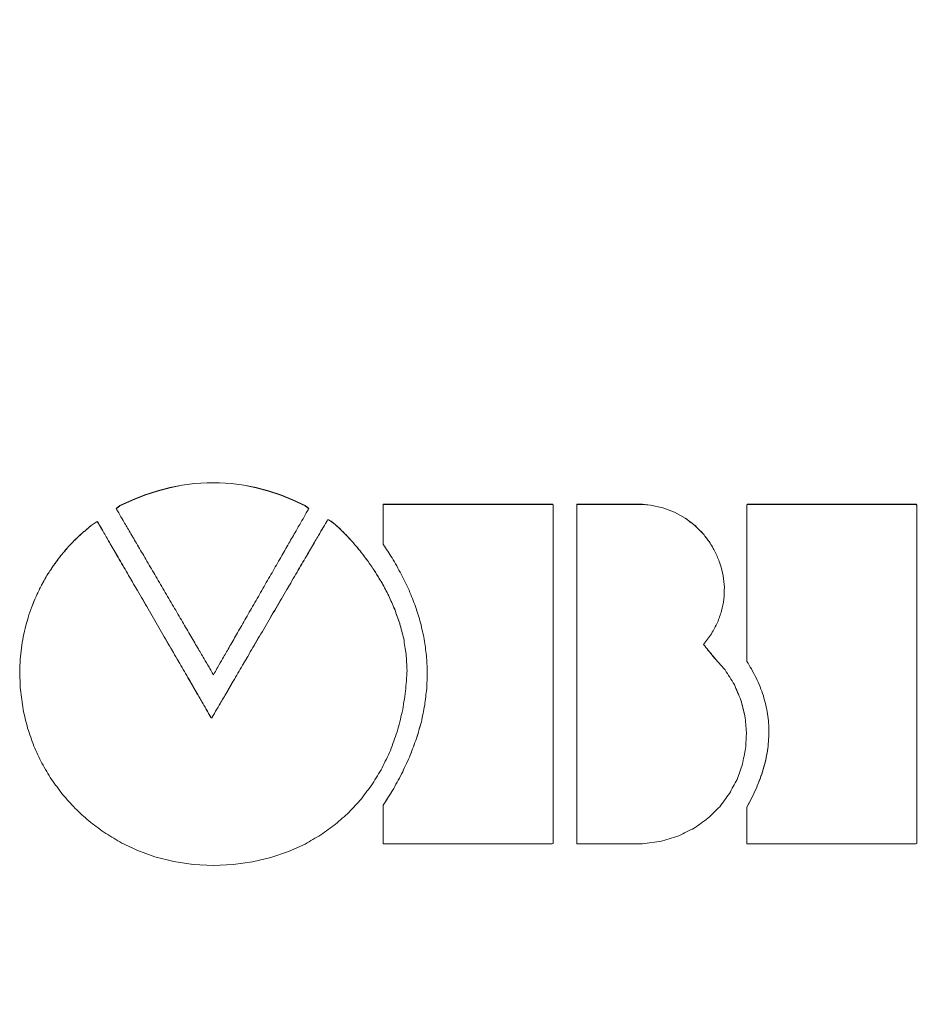
# Model space of a CAD drawing. Units: millimetres. Extents: x 2171 to 3046, y 834 to 1134.
# Drawn here: x 2238 to 2246, y 1029 to 1038 of the extents above; entities that cross this region are included whole.
import ezdxf

# ---------------------------------------------------------------- set-up
doc = ezdxf.new("R2010")
doc.units = ezdxf.units.MM
doc.linetypes.add('ACAD_ISO12W100', pattern=[21, 12, -3, 0, -3, 0, -3])
doc.layers.add('size', color=7, linetype='Continuous', lineweight=20)
doc.layers.add('text', color=7, linetype='Continuous', lineweight=20)
doc.styles.add('GOST', font='GOST.shx', dxfattribs={"width": 0.8, "oblique": 15})
doc.dimstyles.new('GOST', dxfattribs={"dimscale": 0, "dimtxt": 3.5, "dimasz": 4, "dimexe": 1.25, "dimexo": 0, "dimtad": 1, "dimdec": 1, "dimrnd": 0.5, "dimtxsty": 'GOST', "dimcen": 5, "dimclrd": 256, "dimclre": 256, "dimclrt": 256, "dimadec": 1, "dimazin": 2, "dimtfac": 1, "dimtdec": 4, "dimtmove": 0, "dimatfit": 3, "dimfxl": 0, "dimtolj": 1, "dimtzin": 0, "dimlwd": -1, "dimlwe": -1, "dimarcsym": 0})

# ---------------------------------------------------------------- blocks, each defined once
blk = doc.blocks.new('*D248')
at = {"layer": 'Defpoints', "color": 0}
for p in [(2216.2947, 1073.9159), (2198.2677, 963.9159), (2304.2927, 963.9159)]:
    blk.add_point(p, dxfattribs=at)
at = {"layer": 'size', "ltscale": 5}
for p, q in [((2216.2947, 1073.9159), (2197.0177, 1073.9159)), ((2198.2677, 1069.9159), (2198.2677, 967.9159)), ((2304.2927, 963.9159), (2197.0177, 963.9159))]:
    blk.add_line(p, q, dxfattribs=at)
at = {"layer": 'size'}
for points in [[(2198.9344, 1069.9159), (2197.601, 1069.9159), (2198.2677, 1073.9159)], [(2197.601, 967.9159), (2198.9344, 967.9159), (2198.2677, 963.9159)]]:
    blk.add_solid(points, dxfattribs=at)
at = {"layer": 'size', "insert": (2195.8927, 1018.9159), "char_height": 3.5, "attachment_point": 5, "rotation": 90, "style": 'GOST'}
blk.add_mtext('\\A1;110', dxfattribs=at)

msp = doc.modelspace()

# ---------------------------------------------------------------- linework, layer by layer
at = {"layer": 'text'}
for p, q in [((2239.2458, 1033.7829), (2239.1235, 1033.7587)), ((2239.2458, 1033.7816), (2239.1235, 1033.7574)), ((2239.3678, 1033.799), (2239.2458, 1033.7829)), ((2239.3678, 1033.7977), (2239.2458, 1033.7816)), ((2239.2458, 1033.7816), (2239.2458, 1033.7829)), ((2239.4896, 1033.8071), (2239.3678, 1033.799)), ((2239.4896, 1033.8057), (2239.3678, 1033.7977)), ((2239.3678, 1033.7977), (2239.3678, 1033.799)), ((2239.611, 1033.8071), (2239.4896, 1033.8071)), ((2239.4896, 1033.8057), (2239.4896, 1033.8071)), ((2239.611, 1033.8057), (2239.4896, 1033.8057)), ((2239.7323, 1033.799), (2239.611, 1033.8071)), ((2239.611, 1033.8057), (2239.611, 1033.8071)), ((2239.7323, 1033.7977), (2239.611, 1033.8057)), ((2239.8534, 1033.7829), (2239.7323, 1033.799)), ((2239.7323, 1033.7977), (2239.7323, 1033.799)), ((2239.8534, 1033.7816), (2239.7323, 1033.7977)), ((2239.9743, 1033.7587), (2239.8534, 1033.7829)), ((2239.8534, 1033.7816), (2239.8534, 1033.7829)), ((2239.9743, 1033.7574), (2239.8534, 1033.7816)), ((2238.8779, 1033.6861), (2238.7545, 1033.6378)), ((2238.8779, 1033.6848), (2238.7545, 1033.6365)), ((2239.0009, 1033.7265), (2238.8779, 1033.6861)), ((2239.0009, 1033.7251), (2238.8779, 1033.6848)), ((2238.8779, 1033.6848), (2238.8779, 1033.6861)), ((2239.1235, 1033.7587), (2239.0009, 1033.7265)), ((2239.1235, 1033.7574), (2239.0009, 1033.7251)), ((2239.0009, 1033.7251), (2239.0009, 1033.7265)), ((2239.1235, 1033.7574), (2239.1235, 1033.7587)), ((2240.095, 1033.7265), (2239.9743, 1033.7587)), ((2239.9743, 1033.7574), (2239.9743, 1033.7587)), ((2240.095, 1033.7251), (2239.9743, 1033.7574)), ((2240.2157, 1033.6861), (2240.095, 1033.7265)), ((2240.095, 1033.7251), (2240.095, 1033.7265)), ((2240.2157, 1033.6848), (2240.095, 1033.7251)), ((2240.3363, 1033.6378), (2240.2157, 1033.6861)), ((2240.2157, 1033.6848), (2240.2157, 1033.6861)), ((2240.3363, 1033.6364), (2240.2157, 1033.6848)), ((2238.6306, 1033.5813), (2238.5944, 1033.552)), ((2238.6306, 1033.58), (2238.5944, 1033.5507)), ((2238.7545, 1033.6378), (2238.6306, 1033.5813)), ((2238.7545, 1033.6365), (2238.6306, 1033.58)), ((2238.6306, 1033.58), (2238.6306, 1033.5813)), ((2238.7545, 1033.6365), (2238.7545, 1033.6378)), ((2240.4569, 1033.5813), (2240.3363, 1033.6378)), ((2240.3363, 1033.6364), (2240.3363, 1033.6378)), ((2240.4569, 1033.58), (2240.3363, 1033.6364)), ((2240.4921, 1033.552), (2240.4569, 1033.5813)), ((2240.4569, 1033.58), (2240.4569, 1033.5813)), ((2240.4921, 1033.5507), (2240.4569, 1033.58)), ((2241.2275, 1033.5942), (2241.2253, 1033.5922)), ((2241.2275, 1033.5929), (2241.2253, 1033.5909)), ((2241.2253, 1033.582), (2241.2253, 1033.5922)), ((2241.2253, 1033.5644), (2241.2253, 1033.582)), ((2241.2589, 1033.5942), (2241.2275, 1033.5942)), ((2241.2275, 1033.5929), (2241.2275, 1033.5942)), ((2241.2589, 1033.5929), (2241.2275, 1033.5929)), ((2241.3236, 1033.5942), (2241.2589, 1033.5942)), ((2241.3236, 1033.5929), (2241.2589, 1033.5929)), ((2241.4166, 1033.5942), (2241.3236, 1033.5942)), ((2241.4166, 1033.5929), (2241.3236, 1033.5929)), ((2241.5327, 1033.5942), (2241.4166, 1033.5942)), ((2241.5327, 1033.5929), (2241.4166, 1033.5929)), ((2241.667, 1033.5942), (2241.5327, 1033.5942)), ((2241.667, 1033.5929), (2241.5327, 1033.5929)), ((2241.8143, 1033.5942), (2241.667, 1033.5942)), ((2241.8143, 1033.5929), (2241.667, 1033.5929)), ((2241.9696, 1033.5942), (2241.8143, 1033.5942)), ((2241.9696, 1033.5929), (2241.8143, 1033.5929)), ((2242.1279, 1033.5942), (2241.9696, 1033.5942)), ((2242.1279, 1033.5929), (2241.9696, 1033.5929)), ((2242.284, 1033.5942), (2242.1279, 1033.5942)), ((2242.284, 1033.5929), (2242.1279, 1033.5929)), ((2242.433, 1033.5942), (2242.284, 1033.5942)), ((2242.433, 1033.5929), (2242.284, 1033.5929)), ((2242.5698, 1033.5942), (2242.433, 1033.5942)), ((2242.5698, 1033.5929), (2242.433, 1033.5929)), ((2242.6893, 1033.5942), (2242.5698, 1033.5942)), ((2242.6893, 1033.5929), (2242.5698, 1033.5929)), ((2242.7865, 1033.5942), (2242.6893, 1033.5942)), ((2242.7865, 1033.5929), (2242.6893, 1033.5929)), ((2242.8562, 1033.5942), (2242.7865, 1033.5942)), ((2242.8562, 1033.5929), (2242.7865, 1033.5929)), ((2242.8935, 1033.5942), (2242.8562, 1033.5942)), ((2242.8935, 1033.5929), (2242.8562, 1033.5929)), ((2242.8984, 1033.5845), (2242.8935, 1033.5942)), ((2242.8935, 1033.5929), (2242.8935, 1033.5942)), ((2242.8984, 1033.5831), (2242.8935, 1033.5929)), ((2242.8984, 1033.51), (2242.8984, 1033.5845)), ((2243.131, 1033.5942), (2243.1297, 1033.5802)), ((2243.131, 1033.5929), (2243.1297, 1033.5788)), ((2243.1297, 1033.4985), (2243.1297, 1033.5802)), ((2243.1441, 1033.5942), (2243.131, 1033.5942)), ((2243.131, 1033.5929), (2243.131, 1033.5942)), ((2243.1441, 1033.5929), (2243.131, 1033.5929)), ((2243.1701, 1033.5942), (2243.1441, 1033.5942)), ((2243.1701, 1033.5929), (2243.1441, 1033.5929)), ((2243.2069, 1033.5942), (2243.1701, 1033.5942)), ((2243.2069, 1033.5929), (2243.1701, 1033.5929)), ((2243.2526, 1033.5942), (2243.2069, 1033.5942)), ((2243.2526, 1033.5929), (2243.2069, 1033.5929)), ((2243.3053, 1033.5942), (2243.2526, 1033.5942)), ((2243.3053, 1033.5929), (2243.2526, 1033.5929)), ((2243.3628, 1033.5942), (2243.3053, 1033.5942)), ((2243.3628, 1033.5929), (2243.3053, 1033.5929)), ((2243.4233, 1033.5942), (2243.3628, 1033.5942)), ((2243.4233, 1033.5929), (2243.3628, 1033.5929)), ((2243.4848, 1033.5942), (2243.4233, 1033.5942)), ((2243.4848, 1033.5929), (2243.4233, 1033.5929)), ((2243.5453, 1033.5942), (2243.4848, 1033.5942)), ((2243.5453, 1033.5929), (2243.4848, 1033.5929)), ((2243.6029, 1033.5942), (2243.5453, 1033.5942)), ((2243.6029, 1033.5929), (2243.5453, 1033.5929)), ((2243.6555, 1033.5942), (2243.6029, 1033.5942)), ((2243.6555, 1033.5929), (2243.6029, 1033.5929)), ((2243.7012, 1033.5942), (2243.6555, 1033.5942)), ((2243.7012, 1033.5929), (2243.6555, 1033.5929)), ((2243.7381, 1033.5942), (2243.7012, 1033.5942)), ((2243.7381, 1033.5929), (2243.7012, 1033.5929)), ((2243.764, 1033.5942), (2243.7381, 1033.5942)), ((2243.764, 1033.5929), (2243.7381, 1033.5929)), ((2243.7772, 1033.5942), (2243.764, 1033.5942)), ((2243.7772, 1033.5929), (2243.764, 1033.5929)), ((2243.8564, 1033.587), (2243.7772, 1033.5942)), ((2243.7772, 1033.5929), (2243.7772, 1033.5942)), ((2243.8564, 1033.5857), (2243.7772, 1033.5929)), ((2243.9798, 1033.5604), (2243.8564, 1033.587)), ((2243.8564, 1033.5857), (2243.8564, 1033.587)), ((2243.9798, 1033.5591), (2243.8564, 1033.5857)), ((2244.8081, 1033.5942), (2244.8059, 1033.5862)), ((2244.8081, 1033.5929), (2244.8059, 1033.5849)), ((2244.8395, 1033.5942), (2244.8081, 1033.5942)), ((2244.8081, 1033.5929), (2244.8081, 1033.5942)), ((2244.8395, 1033.5929), (2244.8081, 1033.5929)), ((2244.9042, 1033.5942), (2244.8395, 1033.5942)), ((2244.9042, 1033.5929), (2244.8395, 1033.5929)), ((2244.9972, 1033.5942), (2244.9042, 1033.5942)), ((2244.9972, 1033.5929), (2244.9042, 1033.5929)), ((2245.1133, 1033.5942), (2244.9972, 1033.5942)), ((2245.1133, 1033.5929), (2244.9972, 1033.5929)), ((2245.2476, 1033.5942), (2245.1133, 1033.5942)), ((2245.2476, 1033.5929), (2245.1133, 1033.5929)), ((2245.3949, 1033.5942), (2245.2476, 1033.5942)), ((2245.3949, 1033.5929), (2245.2476, 1033.5929)), ((2245.5502, 1033.5942), (2245.3949, 1033.5942)), ((2245.5502, 1033.5929), (2245.3949, 1033.5929)), ((2245.7085, 1033.5942), (2245.5502, 1033.5942)), ((2245.7085, 1033.5929), (2245.5502, 1033.5929)), ((2245.8647, 1033.5942), (2245.7085, 1033.5942)), ((2245.8647, 1033.5929), (2245.7085, 1033.5929)), ((2246.0137, 1033.5942), (2245.8647, 1033.5942)), ((2246.0137, 1033.5929), (2245.8647, 1033.5929)), ((2246.1505, 1033.5942), (2246.0137, 1033.5942)), ((2246.1505, 1033.5929), (2246.0137, 1033.5929)), ((2246.27, 1033.5942), (2246.1505, 1033.5942)), ((2246.27, 1033.5929), (2246.1505, 1033.5929)), ((2246.3671, 1033.5942), (2246.27, 1033.5942)), ((2246.3671, 1033.5929), (2246.27, 1033.5929)), ((2246.4369, 1033.5942), (2246.3671, 1033.5942)), ((2246.4369, 1033.5929), (2246.3671, 1033.5929)), ((2246.4742, 1033.5942), (2246.4369, 1033.5942)), ((2246.4742, 1033.5929), (2246.4369, 1033.5929)), ((2246.4791, 1033.5845), (2246.4742, 1033.5942)), ((2246.4742, 1033.5929), (2246.4742, 1033.5942)), ((2246.4791, 1033.5831), (2246.4742, 1033.5929)), ((2246.4791, 1033.51), (2246.4791, 1033.5845)), ((2241.2253, 1033.5404), (2241.2253, 1033.5644)), ((2241.2253, 1033.5114), (2241.2253, 1033.5404)), ((2241.2253, 1033.4785), (2241.2253, 1033.5114)), ((2241.2253, 1033.443), (2241.2253, 1033.4785)), ((2242.8984, 1033.3709), (2242.8984, 1033.51)), ((2243.1297, 1033.3528), (2243.1297, 1033.4985)), ((2244.0942, 1033.5172), (2243.9798, 1033.5604)), ((2243.9798, 1033.5591), (2243.9798, 1033.5604)), ((2244.0942, 1033.5159), (2243.9798, 1033.5591)), ((2244.1987, 1033.4591), (2244.0942, 1033.5172)), ((2244.0942, 1033.5159), (2244.0942, 1033.5172)), ((2244.1987, 1033.4578), (2244.0942, 1033.5159)), ((2244.8059, 1033.3838), (2244.8059, 1033.4774)), ((2246.4791, 1033.3709), (2246.4791, 1033.51)), ((2238.4094, 1033.426), (2238.3504, 1033.3859)), ((2238.4094, 1033.4247), (2238.3504, 1033.3846)), ((2238.3504, 1033.3846), (2238.3504, 1033.3859)), ((2238.4094, 1033.4247), (2238.4094, 1033.426)), ((2240.6869, 1033.4429), (2240.6776, 1033.4417)), ((2240.6776, 1033.4405), (2240.6776, 1033.4417)), ((2240.6869, 1033.4416), (2240.6776, 1033.4405)), ((2240.7118, 1033.4275), (2240.6869, 1033.4429)), ((2240.6869, 1033.4416), (2240.6869, 1033.4429)), ((2240.7118, 1033.4262), (2240.6869, 1033.4416)), ((2240.7505, 1033.3969), (2240.7118, 1033.4275)), ((2240.7118, 1033.4262), (2240.7118, 1033.4275)), ((2240.7505, 1033.3956), (2240.7118, 1033.4262)), ((2240.8005, 1033.3517), (2240.7505, 1033.3969)), ((2240.7505, 1033.3956), (2240.7505, 1033.3969)), ((2240.8005, 1033.3504), (2240.7505, 1033.3956)), ((2241.2253, 1033.4059), (2241.2253, 1033.443)), ((2241.2253, 1033.3685), (2241.2253, 1033.4059)), ((2244.1987, 1033.4578), (2244.1987, 1033.4591)), ((2244.2926, 1033.3865), (2244.2926, 1033.3878)), ((2244.8059, 1033.2704), (2244.8059, 1033.3838)), ((2238.2675, 1033.3162), (2238.2675, 1033.3175)), ((2240.8005, 1033.3504), (2240.8005, 1033.3517)), ((2240.8597, 1033.2916), (2240.8597, 1033.2929)), ((2241.2253, 1033.332), (2241.2253, 1033.3685)), ((2241.2253, 1033.2976), (2241.2253, 1033.332)), ((2241.2253, 1033.2665), (2241.2253, 1033.2976)), ((2242.8984, 1033.177), (2242.8984, 1033.3709)), ((2243.1297, 1033.1533), (2243.1297, 1033.3528)), ((2244.3749, 1033.3036), (2244.3749, 1033.3048)), ((2246.4791, 1033.177), (2246.4791, 1033.3709)), ((2238.1888, 1033.2427), (2238.1888, 1033.244)), ((2240.9258, 1033.2198), (2240.9258, 1033.221)), ((2241.2253, 1033.2399), (2241.2253, 1033.2665)), ((2241.2253, 1033.219), (2241.2253, 1033.2399)), ((2241.2253, 1033.2049), (2241.2253, 1033.219)), ((2241.2253, 1033.1989), (2241.2253, 1033.2049)), ((2244.4449, 1033.2108), (2244.4449, 1033.2121)), ((2244.8059, 1033.1417), (2244.8059, 1033.2704)), ((2238.0448, 1033.0816), (2238.0448, 1033.0829)), ((2238.1145, 1033.1644), (2238.1145, 1033.1657)), ((2240.9964, 1033.1357), (2240.9964, 1033.137)), ((2242.8984, 1032.9385), (2242.8984, 1033.177)), ((2243.1297, 1032.9101), (2243.1297, 1033.1533)), ((2244.5016, 1033.11), (2244.5016, 1033.1112)), ((2244.8059, 1033.0025), (2244.8059, 1033.1417)), ((2246.4791, 1032.9385), (2246.4791, 1033.177)), ((2237.98, 1032.9945), (2237.98, 1032.9958)), ((2241.0693, 1033.0403), (2241.0693, 1033.0416)), ((2244.5443, 1033.0026), (2244.5443, 1033.0039)), ((2244.8059, 1032.8574), (2244.8059, 1033.0025)), ((2237.9203, 1032.9035), (2237.9203, 1032.9047)), ((2241.1422, 1032.9342), (2241.1422, 1032.9355)), ((2242.8984, 1032.6655), (2242.8984, 1032.9385)), ((2243.1297, 1032.6332), (2243.1297, 1032.9101)), ((2244.572, 1032.8906), (2244.572, 1032.8918)), ((2246.4791, 1032.6655), (2246.4791, 1032.9385)), ((2237.8658, 1032.8087), (2237.8658, 1032.81)), ((2241.2128, 1032.8183), (2241.2128, 1032.8195)), ((2244.8059, 1032.7111), (2244.8059, 1032.8574)), ((2237.8168, 1032.7106), (2237.8168, 1032.7118)), ((2241.2788, 1032.6932), (2241.2788, 1032.6944)), ((2244.584, 1032.7755), (2244.584, 1032.7767)), ((2244.8059, 1032.5683), (2244.8059, 1032.7111)), ((2237.7735, 1032.6092), (2237.7735, 1032.6104)), ((2242.8984, 1032.3679), (2242.8984, 1032.6655)), ((2243.1297, 1032.3329), (2243.1297, 1032.6332)), ((2246.4791, 1032.3679), (2246.4791, 1032.6655)), ((2237.7361, 1032.505), (2237.7361, 1032.5062)), ((2241.3379, 1032.5598), (2241.3379, 1032.561)), ((2244.8059, 1032.4337), (2244.8059, 1032.5683)), ((2241.3879, 1032.4187), (2241.3879, 1032.42)), ((2244.8059, 1032.3119), (2244.8059, 1032.4337)), ((2237.7048, 1032.3982), (2237.7048, 1032.3994)), ((2242.8984, 1032.056), (2242.8984, 1032.3679)), ((2243.1297, 1032.0193), (2243.1297, 1032.3329)), ((2244.8059, 1032.2077), (2244.8059, 1032.3119)), ((2246.4791, 1032.056), (2246.4791, 1032.3679)), ((2237.6798, 1032.289), (2237.6798, 1032.2902)), ((2241.4264, 1032.2709), (2241.4264, 1032.2721)), ((2244.3782, 1032.2141), (2244.3782, 1032.2152)), ((2237.6614, 1032.1777), (2237.6614, 1032.1789)), ((2241.4512, 1032.1171), (2241.4512, 1032.1182)), ((2244.8059, 1032.1257), (2244.8059, 1032.2077)), ((2244.8059, 1032.0706), (2244.8059, 1032.1257)), ((2237.6497, 1032.0647), (2237.6497, 1032.0659)), ((2242.8984, 1031.7397), (2242.8984, 1032.056)), ((2243.1297, 1031.7025), (2243.1297, 1032.0193)), ((2244.4737, 1032.0966), (2244.4737, 1032.0978)), ((2244.8059, 1032.0471), (2244.8059, 1032.0706)), ((2246.4791, 1031.7397), (2246.4791, 1032.056)), ((2239.5417, 1031.9353), (2239.553, 1031.916)), ((2239.553, 1031.916), (2239.564, 1031.9353)), ((2241.46, 1031.9579), (2241.46, 1031.9591)), ((2241.6589, 1031.9403), (2241.6589, 1031.9415)), ((2244.5914, 1031.9629), (2244.5914, 1031.9641)), ((2241.6531, 1031.7779), (2241.6531, 1031.7791)), ((2242.8984, 1031.4292), (2242.8984, 1031.7397)), ((2244.6823, 1031.8185), (2244.6823, 1031.8197)), ((2246.4791, 1031.4292), (2246.4791, 1031.7397)), ((2243.1297, 1031.3927), (2243.1297, 1031.7025)), ((2244.7472, 1031.6662), (2244.7472, 1031.6673)), ((2241.6335, 1031.6151), (2241.6335, 1031.6162)), ((2239.5371, 1031.4925), (2239.5305, 1031.4924)), ((2239.5305, 1031.4913), (2239.5305, 1031.4924)), ((2239.5371, 1031.4914), (2239.5305, 1031.4913)), ((2239.5371, 1031.4914), (2239.5371, 1031.4925)), ((2241.6001, 1031.4519), (2241.6001, 1031.453)), ((2244.7868, 1031.5088), (2244.7868, 1031.5099)), ((2243.1297, 1031.1002), (2243.1297, 1031.3927)), ((2244.802, 1031.3491), (2244.802, 1031.3502)), ((2245.0229, 1031.3494), (2245.0229, 1031.3505)), ((2246.4791, 1031.1346), (2246.4791, 1031.4292)), ((2241.5528, 1031.2883), (2241.5528, 1031.2894)), ((2245.0191, 1031.2588), (2245.0191, 1031.2599)), ((2245.0085, 1031.1677), (2245.0085, 1031.1688)), ((2241.4917, 1031.1244), (2241.4917, 1031.1255)), ((2243.1297, 1030.835), (2243.1297, 1031.1002)), ((2244.9911, 1031.0763), (2244.9911, 1031.0773)), ((2246.4791, 1030.8661), (2246.4791, 1031.1346)), ((2241.4167, 1030.9602), (2241.4167, 1030.9612)), ((2244.967, 1030.9844), (2244.967, 1030.9854)), ((2244.9364, 1030.8921), (2244.9364, 1030.8931)), ((2246.4791, 1030.6338), (2246.4791, 1030.8661)), ((2241.328, 1030.7955), (2241.328, 1030.7966)), ((2243.1297, 1030.6075), (2243.1297, 1030.835)), ((2244.8993, 1030.7993), (2244.8993, 1030.8004)), ((2244.8558, 1030.7062), (2244.8558, 1030.7072)), ((2241.2253, 1030.6273), (2241.2253, 1030.6317)), ((2241.2253, 1030.615), (2241.2253, 1030.6273)), ((2241.2253, 1030.5959), (2241.2253, 1030.615)), ((2241.2253, 1030.5711), (2241.2253, 1030.5959)), ((2241.2253, 1030.5418), (2241.2253, 1030.5711)), ((2244.8059, 1030.6095), (2244.8059, 1030.6137)), ((2244.8059, 1030.5978), (2244.8059, 1030.6095)), ((2244.8059, 1030.5796), (2244.8059, 1030.5978)), ((2244.8059, 1030.5559), (2244.8059, 1030.5796)), ((2246.4791, 1030.4478), (2246.4791, 1030.6338)), ((2241.2253, 1030.5091), (2241.2253, 1030.5418)), ((2241.2253, 1030.4743), (2241.2253, 1030.5091)), ((2241.2253, 1030.4384), (2241.2253, 1030.4743)), ((2244.8059, 1030.528), (2244.8059, 1030.5559)), ((2244.8059, 1030.4969), (2244.8059, 1030.528)), ((2244.8059, 1030.4637), (2244.8059, 1030.4969)), ((2244.8059, 1030.4295), (2244.8059, 1030.4637)), ((2241.2253, 1030.3358), (2241.2253, 1030.368)), ((2242.8984, 1030.3183), (2242.8984, 1030.4478)), ((2244.8059, 1030.3954), (2244.8059, 1030.4295)), ((2244.8059, 1030.3625), (2244.8059, 1030.3954)), ((2246.4791, 1030.3183), (2246.4791, 1030.4478)), ((2241.2253, 1030.3072), (2241.2253, 1030.3358)), ((2241.2253, 1030.2833), (2241.2253, 1030.3072)), ((2241.2253, 1030.2652), (2241.2253, 1030.2833)), ((2243.7784, 1030.2511), (2243.9654, 1030.2778)), ((2243.9654, 1030.2778), (2244.1356, 1030.3306)), ((2244.8059, 1030.3318), (2244.8059, 1030.3625)), ((2244.8059, 1030.3046), (2244.8059, 1030.3318)), ((2244.8059, 1030.2818), (2244.8059, 1030.3046)), ((2244.8059, 1030.2645), (2244.8059, 1030.2818)), ((2246.4791, 1030.2555), (2246.4791, 1030.3183)), ((2238.7997, 1030.1885), (2238.977, 1030.1239)), ((2240.1173, 1030.1153), (2240.2906, 1030.1743)), ((2240.2906, 1030.1743), (2240.4553, 1030.2491)), ((2241.2253, 1030.2541), (2241.2253, 1030.2652)), ((2241.2253, 1030.2541), (2241.2259, 1030.2511)), ((2241.2259, 1030.2511), (2241.2513, 1030.2511)), ((2241.2513, 1030.2511), (2241.3108, 1030.2511)), ((2241.3108, 1030.2511), (2241.3993, 1030.2511)), ((2241.3993, 1030.2511), (2241.512, 1030.2511)), ((2241.512, 1030.2511), (2241.6435, 1030.2511)), ((2241.6435, 1030.2511), (2241.789, 1030.2511)), ((2241.789, 1030.2511), (2241.9434, 1030.2511)), ((2241.9434, 1030.2511), (2242.1015, 1030.2511)), ((2242.1015, 1030.2511), (2242.2584, 1030.2511)), ((2242.2584, 1030.2511), (2242.4089, 1030.2511)), ((2242.4089, 1030.2511), (2242.5481, 1030.2511)), ((2242.5481, 1030.2511), (2242.6708, 1030.2511)), ((2242.6708, 1030.2511), (2242.772, 1030.2511)), ((2242.772, 1030.2511), (2242.8467, 1030.2511)), ((2242.8467, 1030.2511), (2242.8898, 1030.2511)), ((2242.8898, 1030.2511), (2242.8984, 1030.2555)), ((2243.1297, 1030.2527), (2243.1346, 1030.2511)), ((2243.1346, 1030.2511), (2243.1531, 1030.2511)), ((2243.1531, 1030.2511), (2243.1836, 1030.2511)), ((2243.1836, 1030.2511), (2243.2243, 1030.2511)), ((2243.2243, 1030.2511), (2243.273, 1030.2511)), ((2243.273, 1030.2511), (2243.3278, 1030.2511)), ((2243.3278, 1030.2511), (2243.3868, 1030.2511)), ((2243.3868, 1030.2511), (2243.4479, 1030.2511)), ((2243.4479, 1030.2511), (2243.5093, 1030.2511)), ((2243.5093, 1030.2511), (2243.5688, 1030.2511)), ((2243.5688, 1030.2511), (2243.6246, 1030.2511)), ((2243.6246, 1030.2511), (2243.6747, 1030.2511)), ((2243.6747, 1030.2511), (2243.7171, 1030.2511)), ((2243.7171, 1030.2511), (2243.7499, 1030.2511)), ((2243.7499, 1030.2511), (2243.771, 1030.2511)), ((2243.771, 1030.2511), (2243.7784, 1030.2511)), ((2244.8059, 1030.254), (2244.8059, 1030.2645)), ((2244.8059, 1030.254), (2244.8065, 1030.2511)), ((2244.8065, 1030.2511), (2244.8318, 1030.2511)), ((2244.8318, 1030.2511), (2244.8913, 1030.2511)), ((2244.8913, 1030.2511), (2244.9799, 1030.2511)), ((2244.9799, 1030.2511), (2245.0925, 1030.2511)), ((2245.0925, 1030.2511), (2245.2241, 1030.2511)), ((2245.2241, 1030.2511), (2245.3696, 1030.2511)), ((2245.3696, 1030.2511), (2245.524, 1030.2511)), ((2245.524, 1030.2511), (2245.6821, 1030.2511)), ((2245.6821, 1030.2511), (2245.839, 1030.2511)), ((2245.839, 1030.2511), (2245.9896, 1030.2511)), ((2245.9896, 1030.2511), (2246.1287, 1030.2511)), ((2246.1287, 1030.2511), (2246.2515, 1030.2511)), ((2246.2515, 1030.2511), (2246.3527, 1030.2511)), ((2246.3527, 1030.2511), (2246.4274, 1030.2511)), ((2246.4274, 1030.2511), (2246.4705, 1030.2511)), ((2246.4705, 1030.2511), (2246.4791, 1030.2555)), ((2238.977, 1030.1239), (2239.1622, 1030.0767)), ((2239.1622, 1030.0767), (2239.3545, 1030.0476)), ((2239.936, 1030.0726), (2240.1173, 1030.1153)), ((2239.3545, 1030.0476), (2239.553, 1030.0378)), ((2239.553, 1030.0378), (2239.7477, 1030.0465)), ((2239.7477, 1030.0465), (2239.936, 1030.0726))]:
    msp.add_line(p, q, dxfattribs=at)
for points in [[(2244.8059, 1033.5862), (2244.8059, 1033.573), (2244.8059, 1033.5597), (2244.8059, 1033.5464)], [(2238.6197, 1033.5089), (2238.6112, 1033.5233), (2238.6028, 1033.5377), (2238.5944, 1033.552)], [(2238.6635, 1033.4341), (2238.6489, 1033.459), (2238.6343, 1033.484), (2238.6197, 1033.5089)], [(2240.4673, 1033.5089), (2240.453, 1033.484), (2240.4386, 1033.459), (2240.4243, 1033.4341)], [(2240.4921, 1033.552), (2240.4838, 1033.5377), (2240.4755, 1033.5233), (2240.4673, 1033.5089)], [(2244.8059, 1033.5464), (2244.8059, 1033.5234), (2244.8059, 1033.5004), (2244.8059, 1033.4774)], [(2238.2675, 1033.3175), (2238.2951, 1033.3403), (2238.3228, 1033.3631), (2238.3504, 1033.3859)], [(2238.3504, 1033.3846), (2238.3228, 1033.3618), (2238.2951, 1033.339), (2238.2675, 1033.3162)], [(2238.4094, 1033.426), (2238.4165, 1033.4139), (2238.4235, 1033.4017), (2238.4306, 1033.3896)], [(2238.4306, 1033.3883), (2238.4235, 1033.4004), (2238.4165, 1033.4126), (2238.4094, 1033.4247)], [(2238.4306, 1033.3896), (2238.4451, 1033.3646), (2238.4596, 1033.3396), (2238.4741, 1033.3146)], [(2238.4741, 1033.3133), (2238.4596, 1033.3383), (2238.4451, 1033.3633), (2238.4306, 1033.3883)], [(2238.7229, 1033.3328), (2238.7031, 1033.3666), (2238.6833, 1033.4003), (2238.6635, 1033.4341)], [(2240.4243, 1033.4341), (2240.4049, 1033.4003), (2240.3855, 1033.3666), (2240.3661, 1033.3328)], [(2240.6118, 1033.3294), (2240.6265, 1033.3546), (2240.6413, 1033.3798), (2240.6561, 1033.405)], [(2240.6561, 1033.4038), (2240.6413, 1033.3785), (2240.6265, 1033.3533), (2240.6118, 1033.3281)], [(2240.6561, 1033.405), (2240.6632, 1033.4173), (2240.6704, 1033.4295), (2240.6776, 1033.4417)], [(2240.6776, 1033.4405), (2240.6704, 1033.4282), (2240.6632, 1033.416), (2240.6561, 1033.4038)], [(2244.1987, 1033.4591), (2244.23, 1033.4353), (2244.2613, 1033.4115), (2244.2926, 1033.3878)], [(2244.2926, 1033.3865), (2244.2613, 1033.4102), (2244.23, 1033.434), (2244.1987, 1033.4578)], [(2244.2926, 1033.3878), (2244.32, 1033.3601), (2244.3475, 1033.3325), (2244.3749, 1033.3048)], [(2244.3749, 1033.3036), (2244.3475, 1033.3312), (2244.32, 1033.3588), (2244.2926, 1033.3865)], [(2238.1888, 1033.244), (2238.215, 1033.2685), (2238.2412, 1033.293), (2238.2675, 1033.3175)], [(2238.2675, 1033.3162), (2238.2412, 1033.2917), (2238.215, 1033.2672), (2238.1888, 1033.2427)], [(2238.4741, 1033.3146), (2238.495, 1033.2787), (2238.5158, 1033.2427), (2238.5367, 1033.2068)], [(2238.5367, 1033.2055), (2238.5158, 1033.2414), (2238.495, 1033.2774), (2238.4741, 1033.3133)], [(2238.7949, 1033.2101), (2238.7709, 1033.251), (2238.7469, 1033.2919), (2238.7229, 1033.3328)], [(2240.3661, 1033.3328), (2240.3426, 1033.2919), (2240.3191, 1033.251), (2240.2957, 1033.2101)], [(2240.5481, 1033.2208), (2240.5694, 1033.257), (2240.5906, 1033.2932), (2240.6118, 1033.3294)], [(2240.6118, 1033.3281), (2240.5906, 1033.2919), (2240.5694, 1033.2557), (2240.5481, 1033.2195)], [(2240.8005, 1033.3517), (2240.8203, 1033.3321), (2240.84, 1033.3125), (2240.8597, 1033.2929)], [(2240.8597, 1033.2916), (2240.84, 1033.3112), (2240.8203, 1033.3308), (2240.8005, 1033.3504)], [(2240.8597, 1033.2929), (2240.8817, 1033.2689), (2240.9037, 1033.245), (2240.9258, 1033.221)], [(2240.9258, 1033.2198), (2240.9037, 1033.2437), (2240.8817, 1033.2676), (2240.8597, 1033.2916)], [(2244.3749, 1033.3048), (2244.3983, 1033.2739), (2244.4216, 1033.243), (2244.4449, 1033.2121)], [(2244.4449, 1033.2108), (2244.4216, 1033.2417), (2244.3983, 1033.2727), (2244.3749, 1033.3036)], [(2238.1145, 1033.1657), (2238.1392, 1033.1918), (2238.164, 1033.2179), (2238.1888, 1033.244)], [(2238.1888, 1033.2427), (2238.164, 1033.2166), (2238.1392, 1033.1905), (2238.1145, 1033.1644)], [(2238.5367, 1033.2068), (2238.5627, 1033.1619), (2238.5887, 1033.117), (2238.6148, 1033.0721)], [(2238.6148, 1033.0709), (2238.5887, 1033.1158), (2238.5627, 1033.1606), (2238.5367, 1033.2055)], [(2238.8763, 1033.0712), (2238.8492, 1033.1175), (2238.822, 1033.1638), (2238.7949, 1033.2101)], [(2240.2957, 1033.2101), (2240.2691, 1033.1638), (2240.2425, 1033.1175), (2240.2159, 1033.0712)], [(2240.4687, 1033.085), (2240.4952, 1033.1303), (2240.5216, 1033.1755), (2240.5481, 1033.2208)], [(2240.5481, 1033.2195), (2240.5216, 1033.1742), (2240.4952, 1033.129), (2240.4687, 1033.0837)], [(2240.9258, 1033.221), (2240.9493, 1033.193), (2240.9728, 1033.165), (2240.9964, 1033.137)], [(2240.9964, 1033.1357), (2240.9728, 1033.1637), (2240.9493, 1033.1917), (2240.9258, 1033.2198)], [(2241.3118, 1033.0664), (2241.283, 1033.1105), (2241.2542, 1033.1547), (2241.2253, 1033.1989)], [(2244.4449, 1033.2121), (2244.4638, 1033.1785), (2244.4827, 1033.1449), (2244.5016, 1033.1112)], [(2244.5016, 1033.11), (2244.4827, 1033.1436), (2244.4638, 1033.1772), (2244.4449, 1033.2108)], [(2237.98, 1032.9958), (2238.0016, 1033.0248), (2238.0232, 1033.0538), (2238.0448, 1033.0829)], [(2238.0448, 1033.0816), (2238.0232, 1033.0526), (2238.0016, 1033.0235), (2237.98, 1032.9945)], [(2238.0448, 1033.0829), (2238.068, 1033.1105), (2238.0913, 1033.1381), (2238.1145, 1033.1657)], [(2238.1145, 1033.1644), (2238.0913, 1033.1368), (2238.068, 1033.1092), (2238.0448, 1033.0816)], [(2240.3768, 1032.928), (2240.4074, 1032.9804), (2240.438, 1033.0327), (2240.4687, 1033.085)], [(2240.4687, 1033.0837), (2240.438, 1033.0314), (2240.4074, 1032.9791), (2240.3768, 1032.9268)], [(2240.9964, 1033.137), (2241.0207, 1033.1052), (2241.045, 1033.0734), (2241.0693, 1033.0416)], [(2241.0693, 1033.0403), (2241.045, 1033.0721), (2241.0207, 1033.1039), (2240.9964, 1033.1357)], [(2244.5016, 1033.1112), (2244.5158, 1033.0754), (2244.5301, 1033.0397), (2244.5443, 1033.0039)], [(2244.5443, 1033.0026), (2244.5301, 1033.0384), (2244.5158, 1033.0742), (2244.5016, 1033.11)], [(2237.9203, 1032.9047), (2237.9402, 1032.9351), (2237.9601, 1032.9654), (2237.98, 1032.9958)], [(2237.98, 1032.9945), (2237.9601, 1032.9642), (2237.9402, 1032.9338), (2237.9203, 1032.9035)], [(2238.6148, 1033.0721), (2238.6449, 1033.0202), (2238.675, 1032.9683), (2238.7051, 1032.9164)], [(2238.7051, 1032.9152), (2238.675, 1032.9671), (2238.6449, 1033.019), (2238.6148, 1033.0709)], [(2238.9643, 1032.9211), (2238.9349, 1032.9711), (2238.9056, 1033.0212), (2238.8763, 1033.0712)], [(2240.2159, 1033.0712), (2240.1871, 1033.0212), (2240.1584, 1032.9711), (2240.1297, 1032.9211)], [(2241.0693, 1033.0416), (2241.0936, 1033.0062), (2241.1179, 1032.9708), (2241.1422, 1032.9355)], [(2241.1422, 1032.9342), (2241.1179, 1032.9696), (2241.0936, 1033.005), (2241.0693, 1033.0403)], [(2241.4029, 1032.9071), (2241.3725, 1032.9602), (2241.3422, 1033.0133), (2241.3118, 1033.0664)], [(2244.5443, 1033.0039), (2244.5535, 1032.9665), (2244.5628, 1032.9292), (2244.572, 1032.8918)], [(2244.572, 1032.8906), (2244.5628, 1032.9279), (2244.5535, 1032.9653), (2244.5443, 1033.0026)], [(2237.8658, 1032.81), (2237.884, 1032.8416), (2237.9021, 1032.8731), (2237.9203, 1032.9047)], [(2237.9203, 1032.9035), (2237.9021, 1032.8719), (2237.884, 1032.8403), (2237.8658, 1032.8087)], [(2238.7051, 1032.9164), (2238.7382, 1032.8594), (2238.7712, 1032.8025), (2238.8043, 1032.7455)], [(2238.8043, 1032.7443), (2238.7712, 1032.8012), (2238.7382, 1032.8582), (2238.7051, 1032.9152)], [(2239.0557, 1032.765), (2239.0253, 1032.817), (2238.9948, 1032.8691), (2238.9643, 1032.9211)], [(2240.1297, 1032.9211), (2240.0998, 1032.8691), (2240.0699, 1032.817), (2240.0401, 1032.765)], [(2240.2759, 1032.7557), (2240.3095, 1032.8132), (2240.3431, 1032.8706), (2240.3768, 1032.928)], [(2240.3768, 1032.9268), (2240.3431, 1032.8693), (2240.3095, 1032.8119), (2240.2759, 1032.7545)], [(2241.1422, 1032.9355), (2241.1657, 1032.8968), (2241.1892, 1032.8582), (2241.2128, 1032.8195)], [(2241.2128, 1032.8183), (2241.1892, 1032.8569), (2241.1657, 1032.8956), (2241.1422, 1032.9342)], [(2241.4802, 1032.7473), (2241.4544, 1032.8005), (2241.4287, 1032.8538), (2241.4029, 1032.9071)], [(2244.572, 1032.8918), (2244.576, 1032.8535), (2244.58, 1032.8151), (2244.584, 1032.7767)], [(2244.584, 1032.7755), (2244.58, 1032.8139), (2244.576, 1032.8522), (2244.572, 1032.8906)], [(2237.8168, 1032.7118), (2237.8331, 1032.7445), (2237.8495, 1032.7772), (2237.8658, 1032.81)], [(2237.8658, 1032.8087), (2237.8495, 1032.776), (2237.8331, 1032.7433), (2237.8168, 1032.7106)], [(2241.2128, 1032.8195), (2241.2348, 1032.7778), (2241.2568, 1032.7361), (2241.2788, 1032.6944)], [(2241.2788, 1032.6932), (2241.2568, 1032.7349), (2241.2348, 1032.7766), (2241.2128, 1032.8183)], [(2237.7735, 1032.6104), (2237.7879, 1032.6442), (2237.8024, 1032.678), (2237.8168, 1032.7118)], [(2237.8168, 1032.7106), (2237.8024, 1032.6768), (2237.7879, 1032.643), (2237.7735, 1032.6092)], [(2238.8043, 1032.7455), (2238.8391, 1032.6854), (2238.8739, 1032.6254), (2238.9088, 1032.5653)], [(2238.9088, 1032.564), (2238.8739, 1032.6241), (2238.8391, 1032.6842), (2238.8043, 1032.7443)], [(2239.1477, 1032.608), (2239.1171, 1032.6603), (2239.0864, 1032.7127), (2239.0557, 1032.765)], [(2240.0401, 1032.765), (2240.01, 1032.7127), (2239.98, 1032.6603), (2239.95, 1032.608)], [(2240.1696, 1032.574), (2240.205, 1032.6346), (2240.2405, 1032.6952), (2240.2759, 1032.7557)], [(2240.2759, 1032.7545), (2240.2405, 1032.6939), (2240.205, 1032.6334), (2240.1696, 1032.5728)], [(2241.2788, 1032.6944), (2241.2985, 1032.6499), (2241.3182, 1032.6055), (2241.3379, 1032.561)], [(2241.5436, 1032.587), (2241.5224, 1032.6404), (2241.5013, 1032.6938), (2241.4802, 1032.7473)], [(2244.584, 1032.7767), (2244.5825, 1032.7379), (2244.581, 1032.6991), (2244.5795, 1032.6603)], [(2237.7361, 1032.5062), (2237.7486, 1032.541), (2237.761, 1032.5757), (2237.7735, 1032.6104)], [(2237.7735, 1032.6092), (2237.761, 1032.5745), (2237.7486, 1032.5397), (2237.7361, 1032.505)], [(2239.2372, 1032.4553), (2239.2074, 1032.5062), (2239.1775, 1032.5571), (2239.1477, 1032.608)], [(2239.95, 1032.608), (2239.9208, 1032.5571), (2239.8915, 1032.5062), (2239.8623, 1032.4553)], [(2241.3379, 1032.5598), (2241.3182, 1032.6042), (2241.2985, 1032.6487), (2241.2788, 1032.6932)], [(2244.5795, 1032.6603), (2244.5721, 1032.6216), (2244.5648, 1032.5829), (2244.5574, 1032.5442)], [(2237.7048, 1032.3994), (2237.7152, 1032.435), (2237.7257, 1032.4706), (2237.7361, 1032.5062)], [(2237.7361, 1032.505), (2237.7257, 1032.4694), (2237.7152, 1032.4338), (2237.7048, 1032.3982)], [(2238.9088, 1032.5653), (2238.9443, 1032.504), (2238.9798, 1032.4428), (2239.0153, 1032.3816)], [(2239.0153, 1032.3804), (2238.9798, 1032.4416), (2238.9443, 1032.5028), (2238.9088, 1032.564)], [(2240.0612, 1032.3888), (2240.0974, 1032.4506), (2240.1335, 1032.5123), (2240.1696, 1032.574)], [(2240.1696, 1032.5728), (2240.1335, 1032.5111), (2240.0974, 1032.4494), (2240.0612, 1032.3876)], [(2241.3379, 1032.561), (2241.3546, 1032.514), (2241.3712, 1032.467), (2241.3879, 1032.42)], [(2241.3879, 1032.4187), (2241.3712, 1032.4658), (2241.3546, 1032.5128), (2241.3379, 1032.5598)], [(2241.5931, 1032.4263), (2241.5766, 1032.4798), (2241.5601, 1032.5334), (2241.5436, 1032.587)], [(2244.5574, 1032.5442), (2244.544, 1032.5062), (2244.5305, 1032.4682), (2244.5171, 1032.4302)], [(2239.3211, 1032.3119), (2239.2932, 1032.3597), (2239.2652, 1032.4075), (2239.2372, 1032.4553)], [(2239.8623, 1032.4553), (2239.8349, 1032.4075), (2239.8075, 1032.3597), (2239.7801, 1032.3119)], [(2241.3879, 1032.42), (2241.4007, 1032.3707), (2241.4136, 1032.3214), (2241.4264, 1032.2721)], [(2241.4264, 1032.2709), (2241.4136, 1032.3202), (2241.4007, 1032.3695), (2241.3879, 1032.4187)], [(2241.6289, 1032.2651), (2241.617, 1032.3188), (2241.6051, 1032.3726), (2241.5931, 1032.4263)], [(2244.5171, 1032.4302), (2244.4973, 1032.3935), (2244.4774, 1032.3567), (2244.4576, 1032.32)], [(2237.6798, 1032.2902), (2237.6882, 1032.3266), (2237.6965, 1032.363), (2237.7048, 1032.3994)], [(2237.7048, 1032.3982), (2237.6965, 1032.3618), (2237.6882, 1032.3254), (2237.6798, 1032.289)], [(2239.0153, 1032.3816), (2239.0503, 1032.3211), (2239.0853, 1032.2607), (2239.1203, 1032.2003)], [(2239.1203, 1032.1991), (2239.0853, 1032.2595), (2239.0503, 1032.32), (2239.0153, 1032.3804)], [(2239.3966, 1032.1831), (2239.3714, 1032.2261), (2239.3463, 1032.269), (2239.3211, 1032.3119)], [(2239.7801, 1032.3119), (2239.7554, 1032.269), (2239.7308, 1032.2261), (2239.7062, 1032.1831)], [(2239.9543, 1032.2061), (2239.99, 1032.267), (2240.0256, 1032.3279), (2240.0612, 1032.3888)], [(2240.0612, 1032.3876), (2240.0256, 1032.3267), (2239.99, 1032.2658), (2239.9543, 1032.2049)], [(2244.4576, 1032.32), (2244.4311, 1032.2851), (2244.4047, 1032.2502), (2244.3782, 1032.2152)], [(2237.6614, 1032.1789), (2237.6676, 1032.216), (2237.6737, 1032.2531), (2237.6798, 1032.2902)], [(2237.6798, 1032.289), (2237.6737, 1032.2519), (2237.6676, 1032.2148), (2237.6614, 1032.1777)], [(2241.4264, 1032.2721), (2241.4347, 1032.2208), (2241.4429, 1032.1695), (2241.4512, 1032.1182)], [(2241.4512, 1032.1171), (2241.4429, 1032.1684), (2241.4347, 1032.2196), (2241.4264, 1032.2709)], [(2241.6508, 1032.1035), (2241.6435, 1032.1574), (2241.6362, 1032.2112), (2241.6289, 1032.2651)], [(2244.3782, 1032.2152), (2244.41, 1032.1761), (2244.4419, 1032.1369), (2244.4737, 1032.0978)], [(2244.4737, 1032.0966), (2244.4419, 1032.1357), (2244.41, 1032.1749), (2244.3782, 1032.2141)], [(2237.6497, 1032.0659), (2237.6536, 1032.1036), (2237.6575, 1032.1413), (2237.6614, 1032.1789)], [(2237.6614, 1032.1777), (2237.6575, 1032.1401), (2237.6536, 1032.1024), (2237.6497, 1032.0647)], [(2239.1203, 1032.2003), (2239.1538, 1032.1426), (2239.1872, 1032.085), (2239.2206, 1032.0273)], [(2239.2206, 1032.0261), (2239.1872, 1032.0838), (2239.1538, 1032.1414), (2239.1203, 1032.1991)], [(2239.4605, 1032.074), (2239.4392, 1032.1104), (2239.4179, 1032.1467), (2239.3966, 1032.1831)], [(2239.7062, 1032.1831), (2239.6853, 1032.1467), (2239.6644, 1032.1104), (2239.6436, 1032.074)], [(2239.8523, 1032.0317), (2239.8863, 1032.0898), (2239.9203, 1032.148), (2239.9543, 1032.2061)], [(2239.9543, 1032.2049), (2239.9203, 1032.1468), (2239.8863, 1032.0886), (2239.8523, 1032.0305)], [(2241.4512, 1032.1182), (2241.4541, 1032.0652), (2241.4571, 1032.0122), (2241.46, 1031.9591)], [(2241.46, 1031.9579), (2241.4571, 1032.011), (2241.4541, 1032.064), (2241.4512, 1032.1171)], [(2237.645, 1031.9513), (2237.6466, 1031.9895), (2237.6481, 1032.0277), (2237.6497, 1032.0659)], [(2237.6497, 1032.0647), (2237.6481, 1032.0265), (2237.6466, 1031.9884), (2237.645, 1031.9502)], [(2239.2206, 1032.0273), (2239.2513, 1031.9743), (2239.282, 1031.9214), (2239.3126, 1031.8685)], [(2239.3126, 1031.8673), (2239.282, 1031.9202), (2239.2513, 1031.9732), (2239.2206, 1032.0261)], [(2239.5099, 1031.9897), (2239.4934, 1032.0178), (2239.4769, 1032.0459), (2239.4605, 1032.074)], [(2239.6436, 1032.074), (2239.6274, 1032.0459), (2239.6113, 1032.0178), (2239.5952, 1031.9897)], [(2239.7587, 1031.8716), (2239.7899, 1031.9249), (2239.8211, 1031.9783), (2239.8523, 1032.0317)], [(2239.8523, 1032.0305), (2239.8211, 1031.9771), (2239.7899, 1031.9238), (2239.7587, 1031.8704)], [(2241.6589, 1031.9415), (2241.6562, 1031.9955), (2241.6535, 1032.0495), (2241.6508, 1032.1035)], [(2244.4737, 1032.0978), (2244.513, 1032.0532), (2244.5522, 1032.0086), (2244.5914, 1031.9641)], [(2244.5914, 1031.9629), (2244.5522, 1032.0075), (2244.513, 1032.052), (2244.4737, 1032.0966)], [(2244.8505, 1031.9738), (2244.8356, 1031.9982), (2244.8208, 1032.0227), (2244.8059, 1032.0471)], [(2237.6518, 1031.7675), (2237.6495, 1031.8288), (2237.6473, 1031.8901), (2237.645, 1031.9513)], [(2239.5417, 1031.9353), (2239.5311, 1031.9534), (2239.5205, 1031.9715), (2239.5099, 1031.9897)], [(2239.5952, 1031.9897), (2239.5848, 1031.9715), (2239.5744, 1031.9534), (2239.564, 1031.9353)], [(2241.46, 1031.9591), (2241.4551, 1031.8906), (2241.4502, 1031.822), (2241.4454, 1031.7535)], [(2241.6531, 1031.7791), (2241.655, 1031.8332), (2241.6569, 1031.8873), (2241.6589, 1031.9415)], [(2241.6589, 1031.9403), (2241.6569, 1031.8862), (2241.655, 1031.832), (2241.6531, 1031.7779)], [(2244.5914, 1031.9641), (2244.6217, 1031.9159), (2244.652, 1031.8678), (2244.6823, 1031.8197)], [(2244.6823, 1031.8185), (2244.652, 1031.8666), (2244.6217, 1031.9148), (2244.5914, 1031.9629)], [(2244.897, 1031.8859), (2244.8815, 1031.9152), (2244.866, 1031.9445), (2244.8505, 1031.9738)], [(2239.3126, 1031.8685), (2239.3394, 1031.8222), (2239.3662, 1031.7759), (2239.3931, 1031.7297)], [(2239.3931, 1031.7285), (2239.3662, 1031.7748), (2239.3394, 1031.821), (2239.3126, 1031.8673)], [(2239.6769, 1031.7316), (2239.7042, 1031.7783), (2239.7314, 1031.8249), (2239.7587, 1031.8716)], [(2239.7587, 1031.8704), (2239.7314, 1031.8238), (2239.7042, 1031.7771), (2239.6769, 1031.7305)], [(2244.9361, 1031.7977), (2244.9231, 1031.8271), (2244.9101, 1031.8565), (2244.897, 1031.8859)], [(2237.6779, 1031.5754), (2237.6692, 1031.6394), (2237.6605, 1031.7035), (2237.6518, 1031.7675)], [(2239.3931, 1031.7297), (2239.4148, 1031.692), (2239.4366, 1031.6544), (2239.4584, 1031.6168)], [(2239.4584, 1031.6157), (2239.4366, 1031.6533), (2239.4148, 1031.6909), (2239.3931, 1031.7285)], [(2239.6104, 1031.6179), (2239.6326, 1031.6558), (2239.6547, 1031.6937), (2239.6769, 1031.7316)], [(2239.6769, 1031.7305), (2239.6547, 1031.6926), (2239.6326, 1031.6547), (2239.6104, 1031.6167)], [(2241.4454, 1031.7535), (2241.4343, 1031.6852), (2241.4232, 1031.6169), (2241.4121, 1031.5486)], [(2241.6335, 1031.6162), (2241.64, 1031.6705), (2241.6466, 1031.7248), (2241.6531, 1031.7791)], [(2241.6531, 1031.7779), (2241.6466, 1031.7236), (2241.64, 1031.6694), (2241.6335, 1031.6151)], [(2244.6823, 1031.8197), (2244.7039, 1031.7689), (2244.7256, 1031.7181), (2244.7472, 1031.6673)], [(2244.7472, 1031.6662), (2244.7256, 1031.717), (2244.7039, 1031.7677), (2244.6823, 1031.8185)], [(2244.9679, 1031.7091), (2244.9573, 1031.7386), (2244.9467, 1031.7682), (2244.9361, 1031.7977)], [(2244.7472, 1031.6673), (2244.7604, 1031.6149), (2244.7736, 1031.5624), (2244.7868, 1031.5099)], [(2244.7868, 1031.5088), (2244.7736, 1031.5613), (2244.7604, 1031.6137), (2244.7472, 1031.6662)], [(2244.9923, 1031.6201), (2244.9842, 1031.6497), (2244.976, 1031.6794), (2244.9679, 1031.7091)], [(2237.7226, 1031.3902), (2237.7077, 1031.4519), (2237.6928, 1031.5137), (2237.6779, 1031.5754)], [(2239.4584, 1031.6168), (2239.4741, 1031.5898), (2239.4897, 1031.5628), (2239.5054, 1031.5358)], [(2239.5054, 1031.5346), (2239.4897, 1031.5617), (2239.4741, 1031.5887), (2239.4584, 1031.6157)], [(2239.5054, 1031.5358), (2239.5137, 1031.5213), (2239.5221, 1031.5069), (2239.5305, 1031.4924)], [(2239.5305, 1031.4913), (2239.5221, 1031.5058), (2239.5137, 1031.5202), (2239.5054, 1031.5346)], [(2239.5371, 1031.4925), (2239.5456, 1031.507), (2239.5541, 1031.5216), (2239.5627, 1031.5362)], [(2239.5627, 1031.535), (2239.5541, 1031.5205), (2239.5456, 1031.5059), (2239.5371, 1031.4914)], [(2239.5627, 1031.5362), (2239.5786, 1031.5634), (2239.5945, 1031.5906), (2239.6104, 1031.6179)], [(2239.6104, 1031.6167), (2239.5945, 1031.5895), (2239.5786, 1031.5623), (2239.5627, 1031.535)], [(2241.4121, 1031.5486), (2241.3954, 1031.4839), (2241.3787, 1031.4192), (2241.362, 1031.3545)], [(2241.6001, 1031.453), (2241.6112, 1031.5074), (2241.6224, 1031.5618), (2241.6335, 1031.6162)], [(2241.6335, 1031.6151), (2241.6224, 1031.5607), (2241.6112, 1031.5063), (2241.6001, 1031.4519)], [(2245.0096, 1031.5306), (2245.0038, 1031.5604), (2244.9981, 1031.5902), (2244.9923, 1031.6201)], [(2245.0198, 1031.4408), (2245.0164, 1031.4707), (2245.013, 1031.5007), (2245.0096, 1031.5306)], [(2241.5528, 1031.2894), (2241.5686, 1031.344), (2241.5843, 1031.3985), (2241.6001, 1031.453)], [(2241.6001, 1031.4519), (2241.5843, 1031.3974), (2241.5686, 1031.3429), (2241.5528, 1031.2883)], [(2244.7868, 1031.5099), (2244.7919, 1031.4567), (2244.797, 1031.4035), (2244.802, 1031.3502)], [(2244.802, 1031.3491), (2244.797, 1031.4024), (2244.7919, 1031.4556), (2244.7868, 1031.5088)], [(2245.0229, 1031.3505), (2245.0219, 1031.3806), (2245.0208, 1031.4107), (2245.0198, 1031.4408)], [(2237.7848, 1031.2128), (2237.764, 1031.2719), (2237.7433, 1031.3311), (2237.7226, 1031.3902)], [(2241.362, 1031.3545), (2241.34, 1031.2935), (2241.3181, 1031.2326), (2241.2961, 1031.1716)], [(2242.8984, 1031.1346), (2242.8984, 1031.2328), (2242.8984, 1031.331), (2242.8984, 1031.4292)], [(2244.802, 1031.3502), (2244.7992, 1031.2972), (2244.7964, 1031.2442), (2244.7935, 1031.1911)], [(2245.0191, 1031.2599), (2245.0204, 1031.2901), (2245.0216, 1031.3203), (2245.0229, 1031.3505)], [(2245.0229, 1031.3494), (2245.0216, 1031.3192), (2245.0204, 1031.289), (2245.0191, 1031.2588)], [(2241.4917, 1031.1255), (2241.5121, 1031.1802), (2241.5324, 1031.2348), (2241.5528, 1031.2894)], [(2241.5528, 1031.2883), (2241.5324, 1031.2337), (2241.5121, 1031.1791), (2241.4917, 1031.1244)], [(2245.0085, 1031.1688), (2245.012, 1031.1992), (2245.0156, 1031.2295), (2245.0191, 1031.2599)], [(2245.0191, 1031.2588), (2245.0156, 1031.2284), (2245.012, 1031.1981), (2245.0085, 1031.1677)], [(2237.8635, 1031.0442), (2237.8373, 1031.1004), (2237.811, 1031.1566), (2237.7848, 1031.2128)], [(2241.2961, 1031.1716), (2241.269, 1031.1146), (2241.242, 1031.0576), (2241.2149, 1031.0005)], [(2244.7935, 1031.1911), (2244.7831, 1031.1392), (2244.7726, 1031.0873), (2244.7621, 1031.0354)], [(2244.9911, 1031.0773), (2244.9969, 1031.1078), (2245.0027, 1031.1383), (2245.0085, 1031.1688)], [(2245.0085, 1031.1677), (2245.0027, 1031.1372), (2244.9969, 1031.1067), (2244.9911, 1031.0763)], [(2241.4167, 1030.9612), (2241.4417, 1031.016), (2241.4667, 1031.0708), (2241.4917, 1031.1255)], [(2241.4917, 1031.1244), (2241.4667, 1031.0697), (2241.4417, 1031.0149), (2241.4167, 1030.9601)], [(2242.8984, 1030.8661), (2242.8984, 1030.9556), (2242.8984, 1031.0451), (2242.8984, 1031.1346)], [(2244.967, 1030.9854), (2244.9751, 1031.0161), (2244.9831, 1031.0467), (2244.9911, 1031.0773)], [(2244.9911, 1031.0763), (2244.9831, 1031.0456), (2244.9751, 1031.015), (2244.967, 1030.9844)], [(2237.958, 1030.8853), (2237.9265, 1030.9382), (2237.895, 1030.9912), (2237.8635, 1031.0442)], [(2241.2149, 1031.0005), (2241.1831, 1030.9476), (2241.1513, 1030.8947), (2241.1195, 1030.8417)], [(2241.328, 1030.7966), (2241.3576, 1030.8515), (2241.3871, 1030.9064), (2241.4167, 1030.9612)], [(2241.4167, 1030.9601), (2241.3871, 1030.9053), (2241.3576, 1030.8504), (2241.328, 1030.7955)], [(2244.7621, 1031.0354), (2244.7443, 1030.9856), (2244.7264, 1030.9357), (2244.7086, 1030.8859)], [(2244.9364, 1030.8931), (2244.9466, 1030.9239), (2244.9568, 1030.9547), (2244.967, 1030.9854)], [(2244.967, 1030.9844), (2244.9568, 1030.9536), (2244.9466, 1030.9228), (2244.9364, 1030.8921)], [(2238.0671, 1030.737), (2238.0307, 1030.7864), (2237.9943, 1030.8358), (2237.958, 1030.8853)], [(2242.8984, 1030.6338), (2242.8984, 1030.7112), (2242.8984, 1030.7887), (2242.8984, 1030.8661)], [(2244.7086, 1030.8859), (2244.6836, 1030.8391), (2244.6586, 1030.7923), (2244.6337, 1030.7454)], [(2244.8993, 1030.8004), (2244.9117, 1030.8313), (2244.924, 1030.8622), (2244.9364, 1030.8931)], [(2244.9364, 1030.8921), (2244.924, 1030.8612), (2244.9117, 1030.8302), (2244.8993, 1030.7993)], [(2241.1195, 1030.8417), (2241.0832, 1030.793), (2241.0468, 1030.7444), (2241.0105, 1030.6957)], [(2241.2253, 1030.6317), (2241.2596, 1030.6867), (2241.2938, 1030.7416), (2241.328, 1030.7966)], [(2241.328, 1030.7955), (2241.2938, 1030.7406), (2241.2596, 1030.6856), (2241.2253, 1030.6306)], [(2244.8558, 1030.7072), (2244.8703, 1030.7383), (2244.8848, 1030.7693), (2244.8993, 1030.8004)], [(2244.8993, 1030.7993), (2244.8848, 1030.7683), (2244.8703, 1030.7372), (2244.8558, 1030.7062)], [(2238.19, 1030.6003), (2238.149, 1030.6459), (2238.108, 1030.6914), (2238.0671, 1030.737)], [(2241.0105, 1030.6957), (2240.9699, 1030.6514), (2240.9294, 1030.6071), (2240.8888, 1030.5629)], [(2244.6337, 1030.7454), (2244.6018, 1030.7026), (2244.57, 1030.6597), (2244.5381, 1030.6168)], [(2244.8059, 1030.6137), (2244.8225, 1030.6449), (2244.8392, 1030.6761), (2244.8558, 1030.7072)], [(2244.8558, 1030.7062), (2244.8392, 1030.675), (2244.8225, 1030.6438), (2244.8059, 1030.6126)], [(2238.3256, 1030.4762), (2238.2804, 1030.5175), (2238.2352, 1030.5589), (2238.19, 1030.6003)], [(2240.8888, 1030.5629), (2240.8442, 1030.5232), (2240.7997, 1030.4835), (2240.7551, 1030.4438)], [(2242.8984, 1030.4478), (2242.8984, 1030.5098), (2242.8984, 1030.5718), (2242.8984, 1030.6338)], [(2243.1297, 1030.6075), (2243.1297, 1030.5476), (2243.1297, 1030.4877), (2243.1297, 1030.4278)], [(2244.5381, 1030.6168), (2244.4997, 1030.5789), (2244.4612, 1030.5409), (2244.4228, 1030.5029)], [(2238.4731, 1030.3655), (2238.4239, 1030.4024), (2238.3748, 1030.4393), (2238.3256, 1030.4762)], [(2244.4228, 1030.5029), (2244.378, 1030.4708), (2244.3332, 1030.4387), (2244.2883, 1030.4066)], [(2240.7551, 1030.4438), (2240.7069, 1030.4089), (2240.6586, 1030.374), (2240.6104, 1030.3391)], [(2241.2253, 1030.4384), (2241.2253, 1030.4265), (2241.2253, 1030.4145), (2241.2253, 1030.4026)], [(2241.2253, 1030.4026), (2241.2253, 1030.3911), (2241.2253, 1030.3795), (2241.2253, 1030.368)], [(2243.1297, 1030.4278), (2243.1297, 1030.3872), (2243.1297, 1030.3467), (2243.1297, 1030.3061)], [(2244.2883, 1030.4066), (2244.2374, 1030.3813), (2244.1865, 1030.3559), (2244.1356, 1030.3306)], [(2238.6314, 1030.2693), (2238.5787, 1030.3014), (2238.5259, 1030.3334), (2238.4731, 1030.3655)], [(2240.6104, 1030.3391), (2240.5587, 1030.3091), (2240.507, 1030.2791), (2240.4553, 1030.2491)], [(2242.8984, 1030.2555), (2242.8984, 1030.2764), (2242.8984, 1030.2974), (2242.8984, 1030.3183)], [(2243.1297, 1030.3061), (2243.1297, 1030.2883), (2243.1297, 1030.2705), (2243.1297, 1030.2527)], [(2238.7997, 1030.1885), (2238.7436, 1030.2154), (2238.6875, 1030.2423), (2238.6314, 1030.2693)]]:
    msp.add_open_spline(points, degree=3, dxfattribs=at)

# ---------------------------------------------------------------- dimensions: what is measured, and where the dimension line sits
at = {"layer": 'size', "linetype": 'ACAD_ISO12W100', "ltscale": 5}
dim = msp.add_linear_dim(base=(2198.2677, 963.9159), p1=(2216.2947, 1073.9159), p2=(2304.2927, 963.9159), angle=90, dimstyle='GOST', override={"dimscale": 1, "dimtxsty": 'GOST'}, dxfattribs=at)
dim.commit()
dim.dimension.update_dxf_attribs({"geometry": '*D248', "text_midpoint": (2195.8927, 1018.9159)})

doc.saveas('drawing.dxf')
